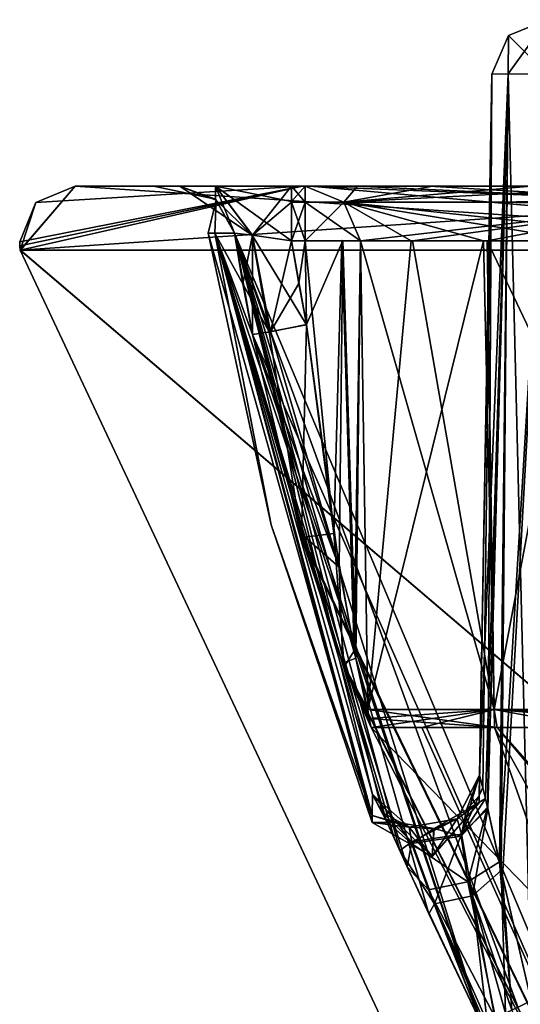
# Model space of a CAD drawing. Units: millimetres. Extents: x -210 to 210, y -369 to 301.
# Drawn here: x -67 to -62, y 290 to 299 of the extents above; entities that cross this region are included whole.
import ezdxf

# ---------------------------------------------------------------- set-up
doc = ezdxf.new("R2010")
doc.units = ezdxf.units.MM
doc.header["$LTSCALE"] = 81.481481
for name, color, linetype in [('10', 7, 'CONTINUOUS'), ('11', 7, 'CONTINUOUS'), ('12', 7, 'CONTINUOUS'), ('13', 7, 'CONTINUOUS'), ('14', 7, 'CONTINUOUS'), ('15', 7, 'CONTINUOUS'), ('16', 7, 'CONTINUOUS'), ('17', 7, 'CONTINUOUS'), ('195', 7, 'CONTINUOUS'), ('196', 7, 'CONTINUOUS'), ('197', 7, 'CONTINUOUS'), ('198', 7, 'CONTINUOUS'), ('199', 7, 'CONTINUOUS'), ('200', 7, 'CONTINUOUS'), ('201', 7, 'CONTINUOUS'), ('202', 7, 'CONTINUOUS'), ('214', 7, 'CONTINUOUS'), ('215', 7, 'CONTINUOUS'), ('22', 7, 'CONTINUOUS'), ('30', 7, 'CONTINUOUS'), ('31', 7, 'CONTINUOUS'), ('32', 7, 'CONTINUOUS'), ('33', 7, 'CONTINUOUS'), ('379', 7, 'CONTINUOUS'), ('380', 7, 'CONTINUOUS'), ('381', 7, 'CONTINUOUS'), ('382', 7, 'CONTINUOUS'), ('383', 7, 'CONTINUOUS'), ('384', 7, 'CONTINUOUS'), ('392', 7, 'CONTINUOUS'), ('393', 7, 'CONTINUOUS'), ('394', 7, 'CONTINUOUS'), ('46', 7, 'CONTINUOUS'), ('47', 7, 'CONTINUOUS'), ('48', 7, 'CONTINUOUS'), ('49', 7, 'CONTINUOUS'), ('50', 7, 'CONTINUOUS'), ('60', 7, 'CONTINUOUS'), ('61', 7, 'CONTINUOUS'), ('62', 7, 'CONTINUOUS')]:
    doc.layers.add(name, color=color, linetype=linetype)

msp = doc.modelspace()

# ---------------------------------------------------------------- linework, layer by layer
at = {"layer": '10', "linetype": 'CONTINUOUS'}
for points in [[(-65.0373, 296.9771), (-64.9783, 296.9771, 2.7705), (-64.4699, 294.3517), (-65.0373, 296.9771)], [(-64.9783, 296.9771, 2.7705), (-64.8013, 296.9771, 5.5359), (-63.5574, 291.9233, 3.6191), (-64.9783, 296.9771, 2.7705)], [(-64.4699, 294.3517), (-64.9783, 296.9771, 2.7705), (-63.5606, 291.6717, 0), (-64.4699, 294.3517)], [(-63.5606, 291.6717, 0), (-64.9783, 296.9771, 2.7705), (-63.5598, 291.7341, 1.8152), (-63.5606, 291.6717, 0)], [(-63.5598, 291.7341, 1.8152), (-64.9783, 296.9771, 2.7705), (-63.5574, 291.9233, 3.6191), (-63.5598, 291.7341, 1.8152)], [(-61.4083, 287.7253, 4.6971), (-62.5756, 289.8548, 4.6613), (-64.8013, 296.9771, 5.5359), (-61.4083, 287.7253, 4.6971)], [(-64.8013, 296.9771, 5.5359), (-62.5756, 289.8548, 4.6613), (-63.0511, 290.8484, 4.5186), (-64.8013, 296.9771, 5.5359)], [(-60, 285.5945, 4.7328), (-61.4083, 287.7253, 4.6971), (-64.8013, 296.9771, 5.5359), (-60, 285.5945, 4.7328)], [(-64.6406, 296.0645, 5.5206), (-60, 285.5945, 4.7328), (-64.8013, 296.9771, 5.5359), (-64.6406, 296.0645, 5.5206)], [(-64.7258, 296.5213, 5.5284), (-64.6406, 296.0645, 5.5206), (-64.8013, 296.9771, 5.5359), (-64.7258, 296.5213, 5.5284)], [(-63.5574, 291.9233, 3.6191), (-64.8013, 296.9771, 5.5359), (-63.4676, 291.7605, 4.0425), (-63.5574, 291.9233, 3.6191)], [(-63.4676, 291.7605, 4.0425), (-64.8013, 296.9771, 5.5359), (-63.3125, 291.4201, 4.2933), (-63.4676, 291.7605, 4.0425)], [(-63.3125, 291.4201, 4.2933), (-64.8013, 296.9771, 5.5359), (-63.0511, 290.8484, 4.5186), (-63.3125, 291.4201, 4.2933)], [(-64.208, 294.2778, 5.5711), (-60, 285.5945, 4.7328), (-64.6406, 296.0645, 5.5206), (-64.208, 294.2778, 5.5711)], [(-63.8251, 293.1059, 5.813), (-60, 285.5945, 4.7328), (-64.208, 294.2778, 5.5711), (-63.8251, 293.1059, 5.813)], [(-63.5702, 292.5281, 6.3649), (-60, 285.5945, 4.7328), (-63.8251, 293.1059, 5.813), (-63.5702, 292.5281, 6.3649)], [(-63.1131, 292.5281, 9.9203), (-60, 285.5945, 4.7328), (-63.5702, 292.5281, 6.3649), (-63.1131, 292.5281, 9.9203)], [(-62.4574, 292.5281, 13.4444), (-60, 285.5945, 4.7328), (-63.1131, 292.5281, 9.9203), (-62.4574, 292.5281, 13.4444)], [(-55.8669, 280.6197), (-60, 285.5945, 4.7328), (-62.4574, 292.5281, 13.4444), (-55.8669, 280.6197)], [(-61.575, 292.5281, 17.0353), (-55.8669, 280.6197), (-62.4574, 292.5281, 13.4444), (-61.575, 292.5281, 17.0353)]]:
    msp.add_3dface(points, dxfattribs=at)
at = {"layer": '11', "linetype": 'CONTINUOUS'}
msp.add_3dface([(-62.1281, 290.0666, 4.128), (-62.3592, 289.9537, 4.2015), (-61.1566, 288.2689, 4.1594), (-62.1281, 290.0666, 4.128)], dxfattribs=at)
at = {"layer": '12', "linetype": 'CONTINUOUS'}
for points in [[(-62.7944, 291.7057, 3.6333), (-62.7558, 291.5664, 3.869), (-62.5926, 292.0964, 3.5927), (-62.7944, 291.7057, 3.6333)], [(-62.5926, 292.0964, 3.5927), (-62.7558, 291.5664, 3.869), (-62.5619, 291.9861, 3.7721), (-62.5926, 292.0964, 3.5927)], [(-62.5619, 291.9861, 3.7721), (-62.7558, 291.5664, 3.869), (-62.5187, 291.793, 3.8679), (-62.5619, 291.9861, 3.7721)], [(-63.5574, 291.9233, 3.6191), (-63.4676, 291.7605, 4.0425), (-63.2268, 291.6281, 3.6581), (-63.5574, 291.9233, 3.6191)], [(-62.7558, 291.5664, 3.869), (-62.6576, 291.0116, 4.0397), (-62.5187, 291.793, 3.8679), (-62.7558, 291.5664, 3.869)], [(-62.5187, 291.793, 3.8679), (-62.6576, 291.0116, 4.0397), (-62.3978, 291.2401, 4.0147), (-62.5187, 291.793, 3.8679)], [(-63.4676, 291.7605, 4.0425), (-63.3125, 291.4201, 4.2933), (-63.2044, 291.4971, 3.9795), (-63.4676, 291.7605, 4.0425)], [(-63.2268, 291.6281, 3.6581), (-63.4676, 291.7605, 4.0425), (-63.2044, 291.4971, 3.9795), (-63.2268, 291.6281, 3.6581)], [(-63.2268, 291.6281, 3.6581), (-63.2044, 291.4971, 3.9795), (-62.7944, 291.7057, 3.6333), (-63.2268, 291.6281, 3.6581)], [(-63.0045, 291.6156, 3.6451), (-63.2268, 291.6281, 3.6581), (-62.7944, 291.7057, 3.6333), (-63.0045, 291.6156, 3.6451)], [(-62.7944, 291.7057, 3.6333), (-63.2044, 291.4971, 3.9795), (-62.7558, 291.5664, 3.869), (-62.7944, 291.7057, 3.6333)], [(-63.2044, 291.4971, 3.9795), (-62.9983, 290.9395, 4.2426), (-62.7558, 291.5664, 3.869), (-63.2044, 291.4971, 3.9795)], [(-62.7558, 291.5664, 3.869), (-62.9983, 290.9395, 4.2426), (-62.6576, 291.0116, 4.0397), (-62.7558, 291.5664, 3.869)], [(-63.2044, 291.4971, 3.9795), (-63.3125, 291.4201, 4.2933), (-62.9983, 290.9395, 4.2426), (-63.2044, 291.4971, 3.9795)], [(-63.3125, 291.4201, 4.2933), (-63.0511, 290.8484, 4.5186), (-62.9983, 290.9395, 4.2426), (-63.3125, 291.4201, 4.2933)], [(-62.6576, 291.0116, 4.0397), (-62.3592, 289.9537, 4.2015), (-62.3978, 291.2401, 4.0147), (-62.6576, 291.0116, 4.0397)], [(-62.3592, 289.9537, 4.2015), (-62.1281, 290.0666, 4.128), (-62.3978, 291.2401, 4.0147), (-62.3592, 289.9537, 4.2015)], [(-62.9983, 290.9395, 4.2426), (-62.5252, 289.8751, 4.3995), (-62.6576, 291.0116, 4.0397), (-62.9983, 290.9395, 4.2426)], [(-62.5252, 289.8751, 4.3995), (-62.4543, 289.9082, 4.2878), (-62.6576, 291.0116, 4.0397), (-62.5252, 289.8751, 4.3995)], [(-62.4543, 289.9082, 4.2878), (-62.3592, 289.9537, 4.2015), (-62.6576, 291.0116, 4.0397), (-62.4543, 289.9082, 4.2878)], [(-63.0511, 290.8484, 4.5186), (-62.5756, 289.8548, 4.6613), (-62.9983, 290.9395, 4.2426), (-63.0511, 290.8484, 4.5186)], [(-62.5756, 289.8548, 4.6613), (-62.5252, 289.8751, 4.3995), (-62.9983, 290.9395, 4.2426), (-62.5756, 289.8548, 4.6613)]]:
    msp.add_3dface(points, dxfattribs=at)
at = {"layer": '13', "linetype": 'CONTINUOUS'}
for points in [[(-62.7944, 291.7057, 3.6333), (-62.5926, 292.0964, 3.5927), (-62.5969, 291.8497, 0), (-62.7944, 291.7057, 3.6333)], [(-62.5969, 291.8497, 0), (-62.5926, 292.0964, 3.5927), (-62.5958, 291.9108, 1.8006), (-62.5969, 291.8497, 0)], [(-63.5598, 291.7341, 1.8152), (-63.5574, 291.9233, 3.6191), (-63.2268, 291.6281, 3.6581), (-63.5598, 291.7341, 1.8152)], [(-63.0193, 291.3642, 0), (-62.7944, 291.7057, 3.6333), (-62.5969, 291.8497, 0), (-63.0193, 291.3642, 0)], [(-63.5606, 291.6717, 0), (-63.5598, 291.7341, 1.8152), (-63.2268, 291.6281, 3.6581), (-63.5606, 291.6717, 0)], [(-63.0045, 291.6156, 3.6451), (-62.7944, 291.7057, 3.6333), (-63.0193, 291.3642, 0), (-63.0045, 291.6156, 3.6451)], [(-63.5606, 291.6717, 0), (-63.2268, 291.6281, 3.6581), (-63.0193, 291.3642, 0), (-63.5606, 291.6717, 0)], [(-63.2268, 291.6281, 3.6581), (-63.0045, 291.6156, 3.6451), (-63.0193, 291.3642, 0), (-63.2268, 291.6281, 3.6581)]]:
    msp.add_3dface(points, dxfattribs=at)
at = {"layer": '14', "linetype": 'CONTINUOUS'}
for points in [[(-62.5926, 292.0963, -3.5927), (-62.7112, 291.7846, -3.6364), (-62.5958, 291.9111, -1.8006), (-62.5926, 292.0963, -3.5927)], [(-63.3358, 291.6725, -3.6535), (-63.5575, 291.9231, -3.6191), (-63.5599, 291.7343, -1.8152), (-63.3358, 291.6725, -3.6535)], [(-62.7112, 291.7846, -3.6364), (-62.5969, 291.8497, 0), (-62.5958, 291.9111, -1.8006), (-62.7112, 291.7846, -3.6364)], [(-63.0193, 291.3642, 0), (-62.5969, 291.8497, 0), (-63.0032, 291.6177, -3.6603), (-63.0193, 291.3642, 0)], [(-63.0032, 291.6177, -3.6603), (-62.5969, 291.8497, 0), (-62.7112, 291.7846, -3.6364), (-63.0032, 291.6177, -3.6603)], [(-63.5606, 291.6717, 0), (-63.3358, 291.6725, -3.6535), (-63.5599, 291.7343, -1.8152), (-63.5606, 291.6717, 0)], [(-63.5606, 291.6717, 0), (-63.0193, 291.3642, 0), (-63.3358, 291.6725, -3.6535), (-63.5606, 291.6717, 0)], [(-63.3358, 291.6725, -3.6535), (-63.0193, 291.3642, 0), (-63.0032, 291.6177, -3.6603), (-63.3358, 291.6725, -3.6535)]]:
    msp.add_3dface(points, dxfattribs=at)
at = {"layer": '15', "linetype": 'CONTINUOUS'}
for points in [[(-65.0373, 296.9771), (-64.4699, 294.3517), (-63.5599, 291.7343, -1.8152), (-65.0373, 296.9771)], [(-65.0373, 296.9771), (-63.5599, 291.7343, -1.8152), (-64.9783, 296.9771, -2.7705), (-65.0373, 296.9771)], [(-63.5599, 291.7343, -1.8152), (-63.5575, 291.9231, -3.6191), (-64.9783, 296.9771, -2.7705), (-63.5599, 291.7343, -1.8152)], [(-64.9783, 296.9771, -2.7705), (-63.5575, 291.9231, -3.6191), (-63.4324, 291.6842, -4.1148), (-64.9783, 296.9771, -2.7705)], [(-64.8013, 296.9771, -5.5359), (-64.9783, 296.9771, -2.7705), (-64.7258, 296.5214, -5.5284), (-64.8013, 296.9771, -5.5359)], [(-64.7258, 296.5214, -5.5284), (-64.9783, 296.9771, -2.7705), (-64.6406, 296.0644, -5.52), (-64.7258, 296.5214, -5.5284)], [(-64.6406, 296.0644, -5.52), (-64.9783, 296.9771, -2.7705), (-62.5756, 289.8548, -4.6613), (-64.6406, 296.0644, -5.52)], [(-62.5756, 289.8548, -4.6613), (-64.9783, 296.9771, -2.7705), (-63.2449, 291.2712, -4.3671), (-62.5756, 289.8548, -4.6613)], [(-63.2449, 291.2712, -4.3671), (-64.9783, 296.9771, -2.7705), (-63.3637, 291.5334, -4.2263), (-63.2449, 291.2712, -4.3671)], [(-63.3637, 291.5334, -4.2263), (-64.9783, 296.9771, -2.7705), (-63.4324, 291.6842, -4.1148), (-63.3637, 291.5334, -4.2263)], [(-64.1965, 294.2381, -5.5751), (-64.6406, 296.0644, -5.52), (-60, 285.5944, -4.7337), (-64.1965, 294.2381, -5.5751)], [(-60, 285.5944, -4.7337), (-64.6406, 296.0644, -5.52), (-62.5756, 289.8548, -4.6613), (-60, 285.5944, -4.7337)], [(-64.4699, 294.3517), (-63.5606, 291.6717, 0), (-63.5599, 291.7343, -1.8152), (-64.4699, 294.3517)], [(-63.813, 293.0737, -5.8259), (-64.1965, 294.2381, -5.5751), (-60, 285.5944, -4.7337), (-63.813, 293.0737, -5.8259)], [(-63.5702, 292.5281, -6.3649), (-63.813, 293.0737, -5.8259), (-60, 285.5944, -4.7337), (-63.5702, 292.5281, -6.3649)], [(-62.4335, 292.5281, -13.5551), (-63.5702, 292.5281, -6.3649), (-51.5347, 280.174, -20.3284), (-62.4335, 292.5281, -13.5551)], [(-51.5347, 280.174, -20.3284), (-63.5702, 292.5281, -6.3649), (-60, 285.5944, -4.7337), (-51.5347, 280.174, -20.3284)], [(-60.4862, 292.5281, -20.5692), (-62.4335, 292.5281, -13.5551), (-56.4178, 285.3419, -20.432), (-60.4862, 292.5281, -20.5692)], [(-56.4178, 285.3419, -20.432), (-62.4335, 292.5281, -13.5551), (-51.5347, 280.174, -20.3284), (-56.4178, 285.3419, -20.432)]]:
    msp.add_3dface(points, dxfattribs=at)
at = {"layer": '16', "linetype": 'CONTINUOUS'}
for points in [[(-65.2933, 297.4, 5.5788), (-64.9734, 297.2831, 5.5506), (-65.5313, 297.4, 0.002), (-65.2933, 297.4, 5.5788)], [(-65.5313, 297.4, 0.002), (-64.9734, 297.2831, 5.5506), (-65.2937, 297.4, -5.5748), (-65.5313, 297.4, 0.002)], [(-65.2937, 297.4, -5.5748), (-64.9734, 297.2831, 5.5506), (-64.9652, 297.2761, -5.5499), (-65.2937, 297.4, -5.5748)], [(-64.9783, 296.9771, 2.7705), (-65.0373, 296.9771), (-64.9652, 297.2761, -5.5499), (-64.9783, 296.9771, 2.7705)], [(-65.0373, 296.9771), (-64.9783, 296.9771, -2.7705), (-64.9652, 297.2761, -5.5499), (-65.0373, 296.9771)], [(-64.8013, 296.9771, 5.5359), (-64.9783, 296.9771, 2.7705), (-64.9652, 297.2761, -5.5499), (-64.8013, 296.9771, 5.5359)], [(-64.9783, 296.9771, -2.7705), (-64.8013, 296.9771, -5.5359), (-64.9652, 297.2761, -5.5499), (-64.9783, 296.9771, -2.7705)], [(-64.9734, 297.2831, 5.5506), (-64.8013, 296.9771, 5.5359), (-64.9652, 297.2761, -5.5499), (-64.9734, 297.2831, 5.5506)]]:
    msp.add_3dface(points, dxfattribs=at)
at = {"layer": '17', "linetype": 'CONTINUOUS'}
for points in [[(-64.9734, 297.2831, 5.5506), (-65.2933, 297.4, 5.5788), (-64.9741, 297.4, 6.2255), (-64.9734, 297.2831, 5.5506)], [(-64.8013, 296.9771, 5.5359), (-64.9734, 297.2831, 5.5506), (-64.9741, 297.4, 6.2255), (-64.8013, 296.9771, 5.5359)], [(-64.6403, 296.9592, 5.8579), (-64.8013, 296.9771, 5.5359), (-64.9741, 297.4, 6.2255), (-64.6403, 296.9592, 5.8579)], [(-64.2874, 297.4, 6.4913), (-64.6403, 296.9592, 5.8579), (-64.9741, 297.4, 6.2255), (-64.2874, 297.4, 6.4913)], [(-64.2874, 297.2566, 6.1409), (-64.6403, 296.9592, 5.8579), (-64.2874, 297.4, 6.4913), (-64.2874, 297.2566, 6.1409)], [(-64.2875, 296.9087, 5.9914), (-64.6403, 296.9592, 5.8579), (-64.2874, 297.2566, 6.1409), (-64.2875, 296.9087, 5.9914)]]:
    msp.add_3dface(points, dxfattribs=at)
at = {"layer": '195', "linetype": 'CONTINUOUS'}
for points in [[(-63.6664, 296.9087, -6.441), (-63.5998, 292.6895, -6.3679), (-62.4626, 292.6895, -13.5614), (-63.6664, 296.9087, -6.441)], [(-63.198, 296.9087, -10.0454), (-63.6664, 296.9087, -6.441), (-62.4626, 292.6895, -13.5614), (-63.198, 296.9087, -10.0454)], [(-62.5257, 296.9087, -13.6174), (-63.198, 296.9087, -10.0454), (-62.4626, 292.6895, -13.5614), (-62.5257, 296.9087, -13.6174)], [(-62.5257, 296.9087, -13.6174), (-60.5144, 292.6895, -20.5788), (-61.6468, 296.9087, -17.1631), (-62.5257, 296.9087, -13.6174)], [(-60.5144, 292.6895, -20.5788), (-62.5257, 296.9087, -13.6174), (-62.4626, 292.6895, -13.5614), (-60.5144, 292.6895, -20.5788)]]:
    msp.add_3dface(points, dxfattribs=at)
at = {"layer": '196', "linetype": 'CONTINUOUS'}
for points in [[(-63.5998, 292.6895, -6.3679), (-62.4335, 292.5281, -13.5551), (-62.4626, 292.6895, -13.5614), (-63.5998, 292.6895, -6.3679)], [(-62.4335, 292.5281, -13.5551), (-63.5998, 292.6895, -6.3679), (-63.5916, 292.6076, -6.3671), (-62.4335, 292.5281, -13.5551)], [(-62.4335, 292.5281, -13.5551), (-60.4862, 292.5281, -20.5692), (-62.4626, 292.6895, -13.5614), (-62.4335, 292.5281, -13.5551)], [(-60.4862, 292.5281, -20.5692), (-60.5066, 292.6076, -20.5762), (-62.4626, 292.6895, -13.5614), (-60.4862, 292.5281, -20.5692)], [(-60.5066, 292.6076, -20.5762), (-60.5144, 292.6895, -20.5788), (-62.4626, 292.6895, -13.5614), (-60.5066, 292.6076, -20.5762)], [(-63.5702, 292.5281, -6.3649), (-62.4335, 292.5281, -13.5551), (-63.5916, 292.6076, -6.3671), (-63.5702, 292.5281, -6.3649)]]:
    msp.add_3dface(points, dxfattribs=at)
at = {"layer": '197', "linetype": 'CONTINUOUS'}
for points in [[(-64.488, 296.0889, -5.8413), (-64.1965, 294.2381, -5.5751), (-64.1519, 296.1513, -5.9782), (-64.488, 296.0889, -5.8413)], [(-64.1519, 296.1513, -5.9782), (-64.1965, 294.2381, -5.5751), (-63.9066, 294.274, -5.9943), (-64.1519, 296.1513, -5.9782)], [(-64.6406, 296.0644, -5.52), (-64.1965, 294.2381, -5.5751), (-64.488, 296.0889, -5.8413), (-64.6406, 296.0644, -5.52)], [(-64.1965, 294.2381, -5.5751), (-63.813, 293.0737, -5.8259), (-63.9066, 294.274, -5.9943), (-64.1965, 294.2381, -5.5751)], [(-63.9066, 294.274, -5.9943), (-63.813, 293.0737, -5.8259), (-63.7222, 293.2157, -6.106), (-63.9066, 294.274, -5.9943)], [(-63.813, 293.0737, -5.8259), (-63.5702, 292.5281, -6.3649), (-63.7222, 293.2157, -6.106), (-63.813, 293.0737, -5.8259)], [(-63.5702, 292.5281, -6.3649), (-63.5916, 292.6076, -6.3671), (-63.7222, 293.2157, -6.106), (-63.5702, 292.5281, -6.3649)], [(-63.5916, 292.6076, -6.3671), (-63.5998, 292.6895, -6.3679), (-63.7222, 293.2157, -6.106), (-63.5916, 292.6076, -6.3671)]]:
    msp.add_3dface(points, dxfattribs=at)
at = {"layer": '198', "linetype": 'CONTINUOUS'}
for points in [[(-64.8013, 296.9771, -5.5359), (-64.7258, 296.5214, -5.5284), (-64.488, 296.0889, -5.8413), (-64.8013, 296.9771, -5.5359)], [(-64.8013, 296.9771, -5.5359), (-64.488, 296.0889, -5.8413), (-64.6409, 296.9592, -5.8575), (-64.8013, 296.9771, -5.5359)], [(-64.488, 296.0889, -5.8413), (-64.1519, 296.1513, -5.9782), (-64.6409, 296.9592, -5.8575), (-64.488, 296.0889, -5.8413)], [(-64.6409, 296.9592, -5.8575), (-64.1519, 296.1513, -5.9782), (-64.2875, 296.9087, -5.9914), (-64.6409, 296.9592, -5.8575)], [(-64.2875, 296.9087, -5.9914), (-64.1519, 296.1513, -5.9782), (-64.2228, 296.5295, -5.9848), (-64.2875, 296.9087, -5.9914)], [(-64.7258, 296.5214, -5.5284), (-64.6406, 296.0644, -5.52), (-64.488, 296.0889, -5.8413), (-64.7258, 296.5214, -5.5284)]]:
    msp.add_3dface(points, dxfattribs=at)
at = {"layer": '199', "linetype": 'CONTINUOUS'}
for points in [[(-65.2937, 297.4, -5.5748), (-64.9652, 297.2761, -5.5499), (-64.6409, 296.9592, -5.8575), (-65.2937, 297.4, -5.5748)], [(-64.9723, 297.4, -6.2272), (-65.2937, 297.4, -5.5748), (-64.6409, 296.9592, -5.8575), (-64.9723, 297.4, -6.2272)], [(-64.2874, 297.4, -6.4913), (-64.9723, 297.4, -6.2272), (-64.2874, 297.2619, -6.1463), (-64.2874, 297.4, -6.4913)], [(-64.9723, 297.4, -6.2272), (-64.6409, 296.9592, -5.8575), (-64.2875, 296.9087, -5.9914), (-64.9723, 297.4, -6.2272)], [(-64.9723, 297.4, -6.2272), (-64.2875, 296.9087, -5.9914), (-64.2874, 297.2619, -6.1463), (-64.9723, 297.4, -6.2272)], [(-64.9652, 297.2761, -5.5499), (-64.8013, 296.9771, -5.5359), (-64.6409, 296.9592, -5.8575), (-64.9652, 297.2761, -5.5499)]]:
    msp.add_3dface(points, dxfattribs=at)
at = {"layer": '200', "linetype": 'CONTINUOUS'}
for points in [[(-64.1638, 297.4, -6.4913), (-64.2874, 297.4, -6.4913), (-64.2874, 297.2619, -6.1463), (-64.1638, 297.4, -6.4913)], [(-64.1638, 297.4, -6.4913), (-64.2874, 297.2619, -6.1463), (-64.1638, 297.2566, -6.1409), (-64.1638, 297.4, -6.4913)], [(-64.2874, 297.2619, -6.1463), (-64.2875, 296.9087, -5.9914), (-64.1638, 297.2566, -6.1409), (-64.2874, 297.2619, -6.1463)], [(-64.1638, 297.2566, -6.1409), (-64.2875, 296.9087, -5.9914), (-64.1638, 296.9087, -5.9914), (-64.1638, 297.2566, -6.1409)]]:
    msp.add_3dface(points, dxfattribs=at)
at = {"layer": '201', "linetype": 'CONTINUOUS'}
for points in [[(-64.1638, 297.4, -6.4913), (-64.1638, 297.2566, -6.1409), (-63.8152, 297.2566, -6.4561), (-64.1638, 297.4, -6.4913)], [(-63.6664, 296.9087, -6.441), (-64.1638, 297.2566, -6.1409), (-64.1638, 296.9087, -5.9914), (-63.6664, 296.9087, -6.441)], [(-64.1638, 297.2566, -6.1409), (-63.6664, 296.9087, -6.441), (-63.8152, 297.2566, -6.4561), (-64.1638, 297.2566, -6.1409)], [(-63.6664, 296.9087, -6.441), (-64.1638, 296.9087, -5.9914), (-63.8333, 296.9118, -6.1164), (-63.6664, 296.9087, -6.441)]]:
    msp.add_3dface(points, dxfattribs=at)
at = {"layer": '202', "linetype": 'CONTINUOUS'}
for points in [[(-63.6918, 297.4, -10.1239), (-64.1638, 297.4, -6.4913), (-63.8152, 297.2566, -6.4561), (-63.6918, 297.4, -10.1239)], [(-61.04, 297.4, -20.8146), (-62.128, 297.4, -17.2986), (-63.8152, 297.2566, -6.4561), (-61.04, 297.4, -20.8146)], [(-61.04, 297.4, -20.8146), (-63.8152, 297.2566, -6.4561), (-60.7034, 297.2513, -20.6994), (-61.04, 297.4, -20.8146)], [(-62.128, 297.4, -17.2986), (-63.0142, 297.4, -13.7238), (-63.8152, 297.2566, -6.4561), (-62.128, 297.4, -17.2986)], [(-63.0142, 297.4, -13.7238), (-63.6918, 297.4, -10.1239), (-63.8152, 297.2566, -6.4561), (-63.0142, 297.4, -13.7238)], [(-63.8152, 297.2566, -6.4561), (-63.6664, 296.9087, -6.441), (-60.7034, 297.2513, -20.6994), (-63.8152, 297.2566, -6.4561)], [(-63.6664, 296.9087, -6.441), (-63.198, 296.9087, -10.0454), (-60.7034, 297.2513, -20.6994), (-63.6664, 296.9087, -6.441)], [(-63.198, 296.9087, -10.0454), (-62.5257, 296.9087, -13.6174), (-60.7034, 297.2513, -20.6994), (-63.198, 296.9087, -10.0454)], [(-62.5257, 296.9087, -13.6174), (-61.6468, 296.9087, -17.1631), (-60.7034, 297.2513, -20.6994), (-62.5257, 296.9087, -13.6174)]]:
    msp.add_3dface(points, dxfattribs=at)
at = {"layer": '214', "linetype": 'CONTINUOUS'}
for points in [[(-64.1638, 296.9087, -5.9914), (-63.9066, 294.274, -5.9943), (-63.8333, 296.9118, -6.1164), (-64.1638, 296.9087, -5.9914)], [(-64.1519, 296.1513, -5.9782), (-63.9066, 294.274, -5.9943), (-64.1638, 296.9087, -5.9914), (-64.1519, 296.1513, -5.9782)], [(-63.9066, 294.274, -5.9943), (-63.7222, 293.2157, -6.106), (-63.8333, 296.9118, -6.1164), (-63.9066, 294.274, -5.9943)], [(-63.7222, 293.2157, -6.106), (-63.6664, 296.9087, -6.441), (-63.8333, 296.9118, -6.1164), (-63.7222, 293.2157, -6.106)], [(-63.5998, 292.6895, -6.3679), (-63.6664, 296.9087, -6.441), (-63.7222, 293.2157, -6.106), (-63.5998, 292.6895, -6.3679)]]:
    msp.add_3dface(points, dxfattribs=at)
at = {"layer": '215', "linetype": 'CONTINUOUS'}
for points in [[(-64.2875, 296.9087, -5.9914), (-64.2228, 296.5295, -5.9848), (-64.1638, 296.9087, -5.9914), (-64.2875, 296.9087, -5.9914)], [(-64.2228, 296.5295, -5.9848), (-64.1519, 296.1513, -5.9782), (-64.1638, 296.9087, -5.9914), (-64.2228, 296.5295, -5.9848)]]:
    msp.add_3dface(points, dxfattribs=at)
at = {"layer": '22', "linetype": 'CONTINUOUS'}
for points in [[(-65.5313, 297.4, 0.002), (-65.2937, 297.4, -5.5748), (-66.2373, 297.4), (-65.5313, 297.4, 0.002)], [(-65.5313, 297.4, 0.002), (-66.2373, 297.4), (-66.2372, 297.4, 0.202), (-65.5313, 297.4, 0.002)], [(-66.2373, 297.4), (-65.2937, 297.4, -5.5748), (-64.1919, 297.4, -16.3341), (-66.2373, 297.4)], [(-66.2367, 297.4, 0.404), (-65.5313, 297.4, 0.002), (-66.2372, 297.4, 0.202), (-66.2367, 297.4, 0.404)], [(-65.2933, 297.4, 5.5788), (-65.5313, 297.4, 0.002), (-66.2367, 297.4, 0.404), (-65.2933, 297.4, 5.5788)], [(-64.1165, 297.4, 16.6276), (-65.2933, 297.4, 5.5788), (-66.2367, 297.4, 0.404), (-64.1165, 297.4, 16.6276)], [(-64.1919, 297.4, -16.3341), (-65.2937, 297.4, -5.5748), (-63.0142, 297.4, -13.7238), (-64.1919, 297.4, -16.3341)], [(-63.0142, 297.4, -13.7238), (-65.2937, 297.4, -5.5748), (-63.6918, 297.4, -10.1239), (-63.0142, 297.4, -13.7238)], [(-63.6918, 297.4, -10.1239), (-65.2937, 297.4, -5.5748), (-64.9723, 297.4, -6.2272), (-63.6918, 297.4, -10.1239)], [(-64.9741, 297.4, 6.2255), (-65.2933, 297.4, 5.5788), (-64.1165, 297.4, 16.6276), (-64.9741, 297.4, 6.2255)], [(-64.2874, 297.4, 6.4913), (-64.9741, 297.4, 6.2255), (-64.1165, 297.4, 16.6276), (-64.2874, 297.4, 6.4913)], [(-64.2874, 297.4, -6.4913), (-63.6918, 297.4, -10.1239), (-64.9723, 297.4, -6.2272), (-64.2874, 297.4, -6.4913)], [(-64.1638, 297.4, 6.4913), (-64.2874, 297.4, 6.4913), (-64.1165, 297.4, 16.6276), (-64.1638, 297.4, 6.4913)], [(-64.1638, 297.4, -6.4913), (-63.6918, 297.4, -10.1239), (-64.2874, 297.4, -6.4913), (-64.1638, 297.4, -6.4913)], [(-58.1813, 297.4, -31.6598), (-64.1919, 297.4, -16.3341), (-61.2261, 297.4, -23.3607), (-58.1813, 297.4, -31.6598)], [(-61.2261, 297.4, -23.3607), (-64.1919, 297.4, -16.3341), (-61.1006, 297.4, -22.4218), (-61.2261, 297.4, -23.3607)], [(-61.1006, 297.4, -22.4218), (-64.1919, 297.4, -16.3341), (-60.2796, 297.4, -22.0087), (-61.1006, 297.4, -22.4218)], [(-60.2796, 297.4, -22.0087), (-64.1919, 297.4, -16.3341), (-61.04, 297.4, -20.8146), (-60.2796, 297.4, -22.0087)], [(-61.04, 297.4, -20.8146), (-64.1919, 297.4, -16.3341), (-62.128, 297.4, -17.2986), (-61.04, 297.4, -20.8146)], [(-62.128, 297.4, -17.2986), (-64.1919, 297.4, -16.3341), (-63.0142, 297.4, -13.7238), (-62.128, 297.4, -17.2986)], [(-63.704, 297.4, 10.0468), (-64.1638, 297.4, 6.4913), (-64.1165, 297.4, 16.6276), (-63.704, 297.4, 10.0468)], [(-63.0472, 297.4, 13.5713), (-63.704, 297.4, 10.0468), (-64.1165, 297.4, 16.6276), (-63.0472, 297.4, 13.5713)], [(-62.1481, 297.4, 17.2264), (-63.0472, 297.4, 13.5713), (-64.1165, 297.4, 16.6276), (-62.1481, 297.4, 17.2264)], [(-61.2269, 297.4, 23.3584), (-62.1481, 297.4, 17.2264), (-64.1165, 297.4, 16.6276), (-61.2269, 297.4, 23.3584)], [(-58.0845, 297.4, 31.837), (-61.2269, 297.4, 23.3584), (-64.1165, 297.4, 16.6276), (-58.0845, 297.4, 31.837)]]:
    msp.add_3dface(points, dxfattribs=at)
at = {"layer": '30', "linetype": 'CONTINUOUS'}
for points in [[(-66.2372, 297.4, 0.202), (-66.2373, 297.4), (-66.7317, 296.8257, 0.2035), (-66.2372, 297.4, 0.202)], [(-66.2373, 297.4), (-66.5911, 297.2536), (-66.7317, 296.8257, 0.2035), (-66.2373, 297.4)], [(-66.7307, 296.8257, 0.407), (-66.2372, 297.4, 0.202), (-66.7317, 296.8257, 0.2035), (-66.7307, 296.8257, 0.407)], [(-66.2367, 297.4, 0.404), (-66.2372, 297.4, 0.202), (-66.7307, 296.8257, 0.407), (-66.2367, 297.4, 0.404)], [(-57.6213, 296.8257, 33.6593), (-66.2367, 297.4, 0.404), (-66.7307, 296.8257, 0.407), (-57.6213, 296.8257, 33.6593)], [(-64.1165, 297.4, 16.6276), (-66.2367, 297.4, 0.404), (-57.6213, 296.8257, 33.6593), (-64.1165, 297.4, 16.6276)], [(-58.0845, 297.4, 31.837), (-64.1165, 297.4, 16.6276), (-57.6213, 296.8257, 33.6593), (-58.0845, 297.4, 31.837)], [(-66.5911, 297.2536), (-66.7375, 296.9), (-66.7317, 296.8257, 0.2035), (-66.5911, 297.2536)], [(-66.7375, 296.9), (-66.7361, 296.8627), (-66.7317, 296.8257, 0.2035), (-66.7375, 296.9)], [(-66.7361, 296.8627), (-66.732, 296.8257), (-66.7317, 296.8257, 0.2035), (-66.7361, 296.8627)]]:
    msp.add_3dface(points, dxfattribs=at)
at = {"layer": '31', "linetype": 'CONTINUOUS'}
for points in [[(-66.5911, 297.2536), (-64.1919, 297.4, -16.3341), (-66.7375, 296.9), (-66.5911, 297.2536)], [(-66.7375, 296.9), (-64.1919, 297.4, -16.3341), (-66.7361, 296.8627), (-66.7375, 296.9)], [(-66.7361, 296.8627), (-64.1919, 297.4, -16.3341), (-66.732, 296.8257), (-66.7361, 296.8627)], [(-64.1919, 297.4, -16.3341), (-58.1813, 297.4, -31.6598), (-66.732, 296.8257), (-64.1919, 297.4, -16.3341)], [(-66.732, 296.8257), (-58.1813, 297.4, -31.6598), (-57.8255, 296.8257, -33.3072), (-66.732, 296.8257)], [(-66.2373, 297.4), (-64.1919, 297.4, -16.3341), (-66.5911, 297.2536), (-66.2373, 297.4)]]:
    msp.add_3dface(points, dxfattribs=at)
at = {"layer": '32', "linetype": 'CONTINUOUS'}
msp.add_3dface([(-66.732, 296.8257), (-57.8255, 296.8257, -33.3072), (-60.0817, 282.6915), (-66.732, 296.8257)], dxfattribs=at)
at = {"layer": '33', "linetype": 'CONTINUOUS'}
for points in [[(-66.7317, 296.8257, 0.2035), (-66.732, 296.8257), (-47.4611, 280.3976, 33.375), (-66.7317, 296.8257, 0.2035)], [(-47.4611, 280.3976, 33.375), (-66.732, 296.8257), (-60.0817, 282.6915), (-47.4611, 280.3976, 33.375)], [(-66.7307, 296.8257, 0.407), (-66.7317, 296.8257, 0.2035), (-47.4611, 280.3976, 33.375), (-66.7307, 296.8257, 0.407)], [(-57.6213, 296.8257, 33.6593), (-66.7307, 296.8257, 0.407), (-47.4611, 280.3976, 33.375), (-57.6213, 296.8257, 33.6593)]]:
    msp.add_3dface(points, dxfattribs=at)
at = {"layer": '379', "linetype": 'CONTINUOUS'}
for points in [[(-64.1638, 297.4, 6.4913), (-63.704, 297.4, 10.0468), (-60.7136, 297.2619, 20.7028), (-64.1638, 297.4, 6.4913)], [(-64.1638, 297.4, 6.4913), (-60.7136, 297.2619, 20.7028), (-63.8151, 297.2566, 6.4561), (-64.1638, 297.4, 6.4913)], [(-63.704, 297.4, 10.0468), (-63.0472, 297.4, 13.5713), (-60.7136, 297.2619, 20.7028), (-63.704, 297.4, 10.0468)], [(-63.0472, 297.4, 13.5713), (-62.1481, 297.4, 17.2264), (-60.7136, 297.2619, 20.7028), (-63.0472, 297.4, 13.5713)], [(-60.7136, 297.2619, 20.7028), (-60.567, 296.9087, 20.6528), (-63.8151, 297.2566, 6.4561), (-60.7136, 297.2619, 20.7028)], [(-63.8151, 297.2566, 6.4561), (-60.567, 296.9087, 20.6528), (-61.6675, 296.9087, 17.0885), (-63.8151, 297.2566, 6.4561)], [(-63.6664, 296.9087, 6.441), (-63.8151, 297.2566, 6.4561), (-63.2101, 296.9087, 9.969), (-63.6664, 296.9087, 6.441)], [(-63.2101, 296.9087, 9.969), (-63.8151, 297.2566, 6.4561), (-62.5585, 296.9087, 13.4661), (-63.2101, 296.9087, 9.969)], [(-62.5585, 296.9087, 13.4661), (-63.8151, 297.2566, 6.4561), (-61.6675, 296.9087, 17.0885), (-62.5585, 296.9087, 13.4661)]]:
    msp.add_3dface(points, dxfattribs=at)
at = {"layer": '380', "linetype": 'CONTINUOUS'}
for points in [[(-64.1638, 297.4, 6.4913), (-63.8151, 297.2566, 6.4561), (-64.1638, 297.2566, 6.1408), (-64.1638, 297.4, 6.4913)], [(-63.8151, 297.2566, 6.4561), (-63.6664, 296.9087, 6.441), (-64.1638, 296.9087, 5.9914), (-63.8151, 297.2566, 6.4561)], [(-64.1638, 297.2566, 6.1408), (-63.8151, 297.2566, 6.4561), (-64.1638, 296.9087, 5.9914), (-64.1638, 297.2566, 6.1408)], [(-64.1638, 296.9087, 5.9914), (-63.6664, 296.9087, 6.441), (-63.824, 296.9118, 6.1247), (-64.1638, 296.9087, 5.9914)]]:
    msp.add_3dface(points, dxfattribs=at)
at = {"layer": '381', "linetype": 'CONTINUOUS'}
for points in [[(-64.2874, 297.2566, 6.1409), (-64.2874, 297.4, 6.4913), (-64.1638, 297.2566, 6.1408), (-64.2874, 297.2566, 6.1409)], [(-64.2874, 297.4, 6.4913), (-64.1638, 297.4, 6.4913), (-64.1638, 297.2566, 6.1408), (-64.2874, 297.4, 6.4913)], [(-64.2875, 296.9087, 5.9914), (-64.2874, 297.2566, 6.1409), (-64.1638, 296.9087, 5.9914), (-64.2875, 296.9087, 5.9914)], [(-64.2874, 297.2566, 6.1409), (-64.1638, 297.2566, 6.1408), (-64.1638, 296.9087, 5.9914), (-64.2874, 297.2566, 6.1409)]]:
    msp.add_3dface(points, dxfattribs=at)
at = {"layer": '382', "linetype": 'CONTINUOUS'}
for points in [[(-64.2875, 296.9087, 5.9914), (-64.1638, 296.9087, 5.9914), (-64.152, 296.1567, 5.9783), (-64.2875, 296.9087, 5.9914)], [(-64.2217, 296.5239, 5.9847), (-64.2875, 296.9087, 5.9914), (-64.152, 296.1567, 5.9783), (-64.2217, 296.5239, 5.9847)]]:
    msp.add_3dface(points, dxfattribs=at)
at = {"layer": '383', "linetype": 'CONTINUOUS'}
for points in [[(-64.1638, 296.9087, 5.9914), (-63.824, 296.9118, 6.1247), (-64.152, 296.1567, 5.9783), (-64.1638, 296.9087, 5.9914)], [(-64.152, 296.1567, 5.9783), (-63.824, 296.9118, 6.1247), (-63.8577, 293.9702, 6.0129), (-64.152, 296.1567, 5.9783)], [(-63.8577, 293.9702, 6.0129), (-63.824, 296.9118, 6.1247), (-63.7092, 293.1501, 6.1196), (-63.8577, 293.9702, 6.0129)], [(-63.824, 296.9118, 6.1247), (-63.6664, 296.9087, 6.441), (-63.7092, 293.1501, 6.1196), (-63.824, 296.9118, 6.1247)], [(-63.7092, 293.1501, 6.1196), (-63.6664, 296.9087, 6.441), (-63.5998, 292.6895, 6.3679), (-63.7092, 293.1501, 6.1196)]]:
    msp.add_3dface(points, dxfattribs=at)
at = {"layer": '384', "linetype": 'CONTINUOUS'}
for points in [[(-63.6664, 296.9087, 6.441), (-63.2101, 296.9087, 9.969), (-63.5998, 292.6895, 6.3679), (-63.6664, 296.9087, 6.441)], [(-63.2101, 296.9087, 9.969), (-62.5585, 296.9087, 13.4661), (-63.5998, 292.6895, 6.3679), (-63.2101, 296.9087, 9.969)], [(-63.5998, 292.6895, 6.3679), (-62.5585, 296.9087, 13.4661), (-62.4626, 292.6895, 13.5614), (-63.5998, 292.6895, 6.3679)], [(-62.5585, 296.9087, 13.4661), (-61.6675, 296.9087, 17.0885), (-62.4626, 292.6895, 13.5614), (-62.5585, 296.9087, 13.4661)], [(-61.6675, 296.9087, 17.0885), (-60.5144, 292.6895, 20.579), (-62.4626, 292.6895, 13.5614), (-61.6675, 296.9087, 17.0885)]]:
    msp.add_3dface(points, dxfattribs=at)
at = {"layer": '392', "linetype": 'CONTINUOUS'}
for points in [[(-63.5998, 292.6895, 6.3679), (-62.4626, 292.6895, 13.5614), (-63.5916, 292.6074, 6.3671), (-63.5998, 292.6895, 6.3679)], [(-62.4626, 292.6895, 13.5614), (-63.5702, 292.5281, 6.3649), (-63.5916, 292.6074, 6.3671), (-62.4626, 292.6895, 13.5614)], [(-63.1131, 292.5281, 9.9203), (-63.5702, 292.5281, 6.3649), (-62.4626, 292.6895, 13.5614), (-63.1131, 292.5281, 9.9203)], [(-62.4574, 292.5281, 13.4444), (-63.1131, 292.5281, 9.9203), (-62.4626, 292.6895, 13.5614), (-62.4574, 292.5281, 13.4444)], [(-61.575, 292.5281, 17.0353), (-62.4574, 292.5281, 13.4444), (-62.4626, 292.6895, 13.5614), (-61.575, 292.5281, 17.0353)], [(-60.5144, 292.6895, 20.579), (-61.575, 292.5281, 17.0353), (-62.4626, 292.6895, 13.5614), (-60.5144, 292.6895, 20.579)]]:
    msp.add_3dface(points, dxfattribs=at)
at = {"layer": '393', "linetype": 'CONTINUOUS'}
for points in [[(-64.152, 296.1567, 5.9783), (-63.8577, 293.9702, 6.0129), (-64.4784, 296.0906, 5.8503), (-64.152, 296.1567, 5.9783)], [(-63.8577, 293.9702, 6.0129), (-64.6406, 296.0645, 5.5206), (-64.4784, 296.0906, 5.8503), (-63.8577, 293.9702, 6.0129)], [(-64.208, 294.2778, 5.5711), (-64.6406, 296.0645, 5.5206), (-63.8577, 293.9702, 6.0129), (-64.208, 294.2778, 5.5711)], [(-63.8251, 293.1059, 5.813), (-64.208, 294.2778, 5.5711), (-63.8577, 293.9702, 6.0129), (-63.8251, 293.1059, 5.813)], [(-63.8251, 293.1059, 5.813), (-63.8577, 293.9702, 6.0129), (-63.7092, 293.1501, 6.1196), (-63.8251, 293.1059, 5.813)], [(-63.8251, 293.1059, 5.813), (-63.7092, 293.1501, 6.1196), (-63.5998, 292.6895, 6.3679), (-63.8251, 293.1059, 5.813)], [(-63.5702, 292.5281, 6.3649), (-63.8251, 293.1059, 5.813), (-63.5916, 292.6074, 6.3671), (-63.5702, 292.5281, 6.3649)], [(-63.8251, 293.1059, 5.813), (-63.5998, 292.6895, 6.3679), (-63.5916, 292.6074, 6.3671), (-63.8251, 293.1059, 5.813)]]:
    msp.add_3dface(points, dxfattribs=at)
at = {"layer": '394', "linetype": 'CONTINUOUS'}
for points in [[(-64.7258, 296.5213, 5.5284), (-64.8013, 296.9771, 5.5359), (-64.6403, 296.9592, 5.8579), (-64.7258, 296.5213, 5.5284)], [(-64.6406, 296.0645, 5.5206), (-64.7258, 296.5213, 5.5284), (-64.6403, 296.9592, 5.8579), (-64.6406, 296.0645, 5.5206)], [(-64.6406, 296.0645, 5.5206), (-64.6403, 296.9592, 5.8579), (-64.4784, 296.0906, 5.8503), (-64.6406, 296.0645, 5.5206)], [(-64.6403, 296.9592, 5.8579), (-64.2875, 296.9087, 5.9914), (-64.4784, 296.0906, 5.8503), (-64.6403, 296.9592, 5.8579)], [(-64.2875, 296.9087, 5.9914), (-64.2217, 296.5239, 5.9847), (-64.4784, 296.0906, 5.8503), (-64.2875, 296.9087, 5.9914)], [(-64.2217, 296.5239, 5.9847), (-64.152, 296.1567, 5.9783), (-64.4784, 296.0906, 5.8503), (-64.2217, 296.5239, 5.9847)]]:
    msp.add_3dface(points, dxfattribs=at)
at = {"layer": '46', "linetype": 'CONTINUOUS'}
for points in [[(-62.5926, 292.0964, 3.5927), (-62.5619, 291.9861, 3.7721), (-62.4824, 298.4087, 3.4825), (-62.5926, 292.0964, 3.5927)], [(-62.5619, 291.9861, 3.7721), (-62.5187, 291.793, 3.8679), (-62.4824, 298.4087, 3.4825), (-62.5619, 291.9861, 3.7721)], [(-62.5187, 291.793, 3.8679), (-62.3978, 291.2401, 4.0147), (-62.3359, 298.4123, 3.8359), (-62.5187, 291.793, 3.8679)], [(-62.4824, 298.4087, 3.4825), (-62.5187, 291.793, 3.8679), (-62.3359, 298.4123, 3.8359), (-62.4824, 298.4087, 3.4825)], [(-62.3978, 291.2401, 4.0147), (-62.1281, 290.0666, 4.128), (-62.3359, 298.4123, 3.8359), (-62.3978, 291.2401, 4.0147)], [(-62.1281, 290.0666, 4.128), (-61.9825, 298.4087, 3.9824), (-62.3359, 298.4123, 3.8359), (-62.1281, 290.0666, 4.128)]]:
    msp.add_3dface(points, dxfattribs=at)
at = {"layer": '47', "linetype": 'CONTINUOUS'}
for points in [[(-62.5969, 291.8497, 0), (-62.5958, 291.9108, 1.8006), (-62.4824, 298.4087, -3.4825), (-62.5969, 291.8497, 0)], [(-62.5958, 291.9111, -1.8006), (-62.5969, 291.8497, 0), (-62.4824, 298.4087, -3.4825), (-62.5958, 291.9111, -1.8006)], [(-62.5958, 291.9108, 1.8006), (-62.5926, 292.0964, 3.5927), (-62.4824, 298.4087, 3.4825), (-62.5958, 291.9108, 1.8006)], [(-62.5958, 291.9108, 1.8006), (-62.4824, 298.4087, 3.4825), (-62.4824, 298.4087, -3.4825), (-62.5958, 291.9108, 1.8006)], [(-62.5926, 292.0963, -3.5927), (-62.5958, 291.9111, -1.8006), (-62.4824, 298.4087, -3.4825), (-62.5926, 292.0963, -3.5927)]]:
    msp.add_3dface(points, dxfattribs=at)
at = {"layer": '48', "linetype": 'CONTINUOUS'}
for points in [[(-62.5926, 292.0963, -3.5927), (-62.4824, 298.4087, -3.4825), (-62.336, 298.4123, -3.8359), (-62.5926, 292.0963, -3.5927)], [(-62.5397, 291.8884, -3.8272), (-62.5926, 292.0963, -3.5927), (-62.336, 298.4123, -3.8359), (-62.5397, 291.8884, -3.8272)], [(-62.5226, 291.8108, -3.861), (-62.5397, 291.8884, -3.8272), (-62.336, 298.4123, -3.8359), (-62.5226, 291.8108, -3.861)], [(-62.4145, 291.3159, -3.9999), (-62.5226, 291.8108, -3.861), (-62.336, 298.4123, -3.8359), (-62.4145, 291.3159, -3.9999)], [(-61.9825, 298.4087, -3.9824), (-62.4145, 291.3159, -3.9999), (-62.336, 298.4123, -3.8359), (-61.9825, 298.4087, -3.9824)], [(-62.3853, 291.1835, -4.025), (-62.4145, 291.3159, -3.9999), (-61.9825, 298.4087, -3.9824), (-62.3853, 291.1835, -4.025)], [(-62.1281, 290.0666, -4.128), (-62.3853, 291.1835, -4.025), (-61.9825, 298.4087, -3.9824), (-62.1281, 290.0666, -4.128)]]:
    msp.add_3dface(points, dxfattribs=at)
at = {"layer": '49', "linetype": 'CONTINUOUS'}
for points in [[(-62.7112, 291.7846, -3.6364), (-62.5926, 292.0963, -3.5927), (-62.5397, 291.8884, -3.8272), (-62.7112, 291.7846, -3.6364)], [(-63.5575, 291.9231, -3.6191), (-63.3358, 291.6725, -3.6535), (-63.4324, 291.6842, -4.1148), (-63.5575, 291.9231, -3.6191)], [(-62.7112, 291.7846, -3.6364), (-62.5397, 291.8884, -3.8272), (-62.758, 291.5487, -3.8734), (-62.7112, 291.7846, -3.6364)], [(-62.5397, 291.8884, -3.8272), (-62.5226, 291.8108, -3.861), (-62.758, 291.5487, -3.8734), (-62.5397, 291.8884, -3.8272)], [(-63.0032, 291.6177, -3.6603), (-62.7112, 291.7846, -3.6364), (-62.758, 291.5487, -3.8734), (-63.0032, 291.6177, -3.6603)], [(-62.5226, 291.8108, -3.861), (-62.698, 291.1366, -4.0016), (-62.758, 291.5487, -3.8734), (-62.5226, 291.8108, -3.861)], [(-62.5226, 291.8108, -3.861), (-62.4145, 291.3159, -3.9999), (-62.698, 291.1366, -4.0016), (-62.5226, 291.8108, -3.861)], [(-63.4324, 291.6842, -4.1148), (-63.3358, 291.6725, -3.6535), (-63.2049, 291.4809, -3.9866), (-63.4324, 291.6842, -4.1148)], [(-63.2449, 291.2712, -4.3671), (-63.3637, 291.5334, -4.2263), (-63.4324, 291.6842, -4.1148), (-63.2449, 291.2712, -4.3671)], [(-63.2449, 291.2712, -4.3671), (-63.4324, 291.6842, -4.1148), (-63.2049, 291.4809, -3.9866), (-63.2449, 291.2712, -4.3671)], [(-63.3358, 291.6725, -3.6535), (-63.0032, 291.6177, -3.6603), (-63.2049, 291.4809, -3.9866), (-63.3358, 291.6725, -3.6535)], [(-63.0032, 291.6177, -3.6603), (-62.758, 291.5487, -3.8734), (-63.2049, 291.4809, -3.9866), (-63.0032, 291.6177, -3.6603)], [(-62.758, 291.5487, -3.8734), (-62.698, 291.1366, -4.0016), (-63.2049, 291.4809, -3.9866), (-62.758, 291.5487, -3.8734)], [(-63.0542, 291.0653, -4.1969), (-63.2449, 291.2712, -4.3671), (-63.2049, 291.4809, -3.9866), (-63.0542, 291.0653, -4.1969)], [(-62.698, 291.1366, -4.0016), (-63.0542, 291.0653, -4.1969), (-63.2049, 291.4809, -3.9866), (-62.698, 291.1366, -4.0016)], [(-62.5756, 289.8548, -4.6613), (-63.2449, 291.2712, -4.3671), (-63.0542, 291.0653, -4.1969), (-62.5756, 289.8548, -4.6613)], [(-62.4145, 291.3159, -3.9999), (-62.3027, 289.981, -4.169), (-62.698, 291.1366, -4.0016), (-62.4145, 291.3159, -3.9999)], [(-62.4145, 291.3159, -3.9999), (-62.3853, 291.1835, -4.025), (-62.3027, 289.981, -4.169), (-62.4145, 291.3159, -3.9999)], [(-62.3853, 291.1835, -4.025), (-62.1281, 290.0666, -4.128), (-62.3027, 289.981, -4.169), (-62.3853, 291.1835, -4.025)], [(-62.698, 291.1366, -4.0016), (-62.4487, 289.9108, -4.2813), (-63.0542, 291.0653, -4.1969), (-62.698, 291.1366, -4.0016)], [(-62.5473, 289.8652, -4.4545), (-62.5756, 289.8548, -4.6613), (-63.0542, 291.0653, -4.1969), (-62.5473, 289.8652, -4.4545)], [(-62.4487, 289.9108, -4.2813), (-62.5473, 289.8652, -4.4545), (-63.0542, 291.0653, -4.1969), (-62.4487, 289.9108, -4.2813)], [(-62.3027, 289.981, -4.169), (-62.4487, 289.9108, -4.2813), (-62.698, 291.1366, -4.0016), (-62.3027, 289.981, -4.169)]]:
    msp.add_3dface(points, dxfattribs=at)
at = {"layer": '50', "linetype": 'CONTINUOUS'}
msp.add_3dface([(-62.1281, 290.0666, -4.128), (-60, 285.7903, -4.3797), (-62.3027, 289.981, -4.169), (-62.1281, 290.0666, -4.128)], dxfattribs=at)
at = {"layer": '60', "linetype": 'CONTINUOUS'}
for points in [[(-62.3359, 298.4123, 3.8359), (-61.9825, 298.4087, 3.9824), (-61.9825, 298.9, 3.4825), (-62.3359, 298.4123, 3.8359)], [(-62.3359, 298.4123, 3.8359), (-61.9825, 298.9, 3.4825), (-62.3329, 298.7566, 3.4825), (-62.3359, 298.4123, 3.8359)], [(-62.4824, 298.4087, 3.4825), (-62.3359, 298.4123, 3.8359), (-62.3329, 298.7566, 3.4825), (-62.4824, 298.4087, 3.4825)]]:
    msp.add_3dface(points, dxfattribs=at)
at = {"layer": '61', "linetype": 'CONTINUOUS'}
for points in [[(-62.3329, 298.7566, 3.4825), (-61.9825, 298.9, 3.4825), (-62.3329, 298.7566, -3.4825), (-62.3329, 298.7566, 3.4825)], [(-62.3329, 298.7566, -3.4825), (-61.9825, 298.9, 3.4825), (-61.9825, 298.9, -3.4825), (-62.3329, 298.7566, -3.4825)], [(-62.4824, 298.4087, -3.4825), (-62.4824, 298.4087, 3.4825), (-62.3329, 298.7566, 3.4825), (-62.4824, 298.4087, -3.4825)], [(-62.4824, 298.4087, -3.4825), (-62.3329, 298.7566, 3.4825), (-62.3329, 298.7566, -3.4825), (-62.4824, 298.4087, -3.4825)]]:
    msp.add_3dface(points, dxfattribs=at)
at = {"layer": '62', "linetype": 'CONTINUOUS'}
for points in [[(-61.9825, 298.4087, -3.9824), (-62.3329, 298.7566, -3.4825), (-61.9825, 298.9, -3.4825), (-61.9825, 298.4087, -3.9824)], [(-62.336, 298.4123, -3.8359), (-62.4824, 298.4087, -3.4825), (-62.3329, 298.7566, -3.4825), (-62.336, 298.4123, -3.8359)], [(-61.9825, 298.4087, -3.9824), (-62.336, 298.4123, -3.8359), (-62.3329, 298.7566, -3.4825), (-61.9825, 298.4087, -3.9824)]]:
    msp.add_3dface(points, dxfattribs=at)

doc.saveas('drawing.dxf')
